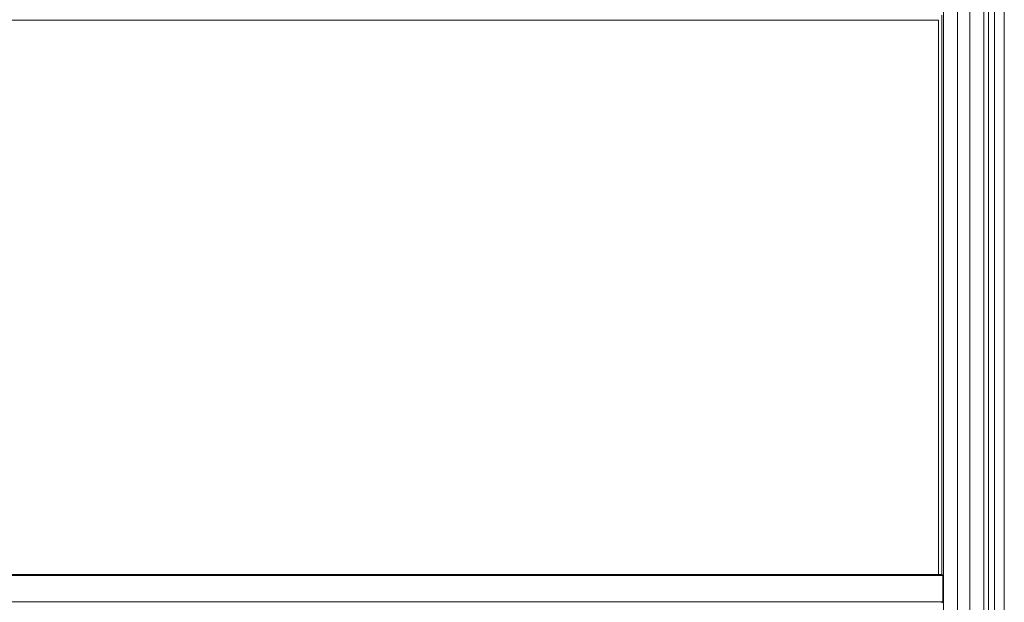
# Model space of a CAD drawing. Units: millimetres. Extents: x -66 to 54, y 243 to 386.
# Drawn here: x -30 to -13, y 315 to 325 of the extents above; entities that cross this region are included whole.
import ezdxf

# ---------------------------------------------------------------- set-up
doc = ezdxf.new("R2010")
doc.units = ezdxf.units.MM

msp = doc.modelspace()

# ---------------------------------------------------------------- linework, layer by layer
at = {"color": 7, "linetype": 'Continuous', "lineweight": 0}
for p, q in [((-13.971, 297.489), (-13.971, 343.378)), ((-13.721, 297.489), (-13.721, 343.378)), ((-13.508, 343.378), (-13.508, 297.489)), ((-13.258, 343.378), (-13.258, 297.489)), ((-13.175, 330.434), (-13.175, 310.434)), ((-13.075, 330.434), (-13.075, 310.434)), ((-12.9, 310.434), (-12.9, 330.434)), ((-14.056, 325.184), (-36.556, 325.184)), ((-14.056, 315.434), (-14.056, 325.184)), ((-13.997, 315.434), (-13.997, 325.268)), ((-36.631, 315.416), (-13.98, 315.416)), ((-36.556, 315.434), (-14.056, 315.434)), ((-13.997, 315.434), (-14.056, 315.434)), ((-13.997, 315.434), (-13.98, 315.416)), ((-13.98, 315.416), (-13.98, 314.951)), ((-36.631, 314.951), (-13.98, 314.951)), ((-13.997, 314.934), (-13.98, 314.951))]:
    msp.add_line(p, q, dxfattribs=at)

doc.saveas('drawing.dxf')
